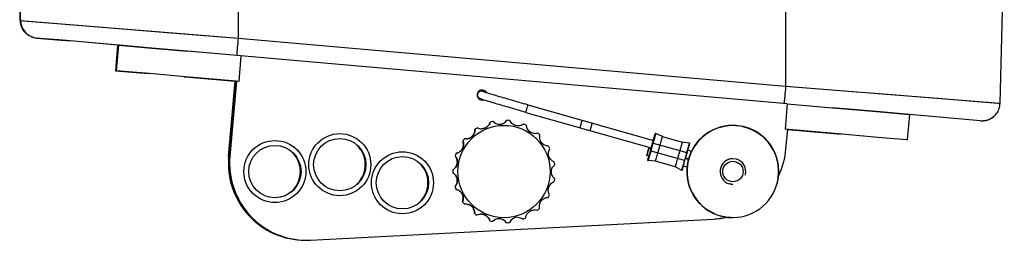
# Model space of a CAD drawing. Extents: x -840 to 316, y -484 to 1217.
# Drawn here: x -120 to 72, y -188 to -145 of the extents above; entities that cross this region are included whole.
import ezdxf

# ---------------------------------------------------------------- set-up
doc = ezdxf.new("R2010")
doc.units = 0
doc.header["$LTSCALE"] = 32.67
doc.layers.get('0').update_dxf_attribs({"linetype": 'CONTINUOUS'})

msp = doc.modelspace()

# ---------------------------------------------------------------- linework, layer by layer
at = {"color": 7, "linetype": 'CONTINUOUS'}
for p, q in [((-77.09, -148.29), (-77.09, -129.58)), ((29.72, -129.58), (29.72, -157.64)), ((71.58, -161), (72.4, -129.58)), ((-119.68, -144.89), (-119.79, -140.69)), ((-119.62, -144.89), (-119.73, -140.8)), ((-119.68, -144.89), (-119.68, -144.89)), ((-119.66, -144.65), (-119.65, -144.89)), ((-119.62, -144.89), (-119.65, -144.89)), ((-119.62, -144.89), (-77.09, -148.29)), ((-114.95, -145.26), (-102.06, -146.29)), ((-119.04, -146.77), (-118.83, -147.09)), ((-116.46, -148.28), (-112.57, -148.62)), ((-116.46, -148.28), (-116.43, -148.28)), ((-114.92, -148.41), (-116.43, -148.28)), ((-112.15, -148.65), (-114.92, -148.41)), ((-112.5, -148.62), (-112.57, -148.62)), ((-112.15, -148.67), (-112.52, -148.63)), ((-112.5, -148.62), (-109.91, -148.85)), ((-109.91, -148.85), (-112.15, -148.65)), ((-109.91, -148.86), (-112.15, -148.67)), ((-100.67, -149.65), (-109.91, -148.85)), ((-100.52, -149.67), (-109.91, -148.85)), ((-100.67, -149.67), (-101.1, -154.65)), ((-100.52, -149.67), (-100.95, -154.65)), ((-100.33, -149.68), (-100.67, -149.65)), ((-100.46, -149.67), (-94.03, -150.23)), ((-94.03, -150.23), (-100.33, -149.68)), ((-77.09, -148.29), (29.72, -157.64)), ((-94.03, -150.23), (-87.06, -150.84)), ((-81.04, -151.37), (-94.03, -150.23)), ((30.05, -161.09), (-87.06, -150.84)), ((-76.97, -156.74), (-76.54, -151.76)), ((-100.95, -154.65), (-101.1, -154.65)), ((-101.1, -154.65), (-94.64, -155.22)), ((-101.1, -154.65), (-101.1, -154.65)), ((-94.46, -155.21), (-100.95, -154.65)), ((-87.49, -155.82), (-94.46, -155.21)), ((-87.67, -155.83), (-87.49, -155.85)), ((-77.47, -156.7), (-87.49, -155.82)), ((-87.49, -155.85), (-77.74, -156.7)), ((-79.03, -171.41), (-77.74, -156.7)), ((-77.72, -156.7), (-79, -171.41)), ((-78.97, -171.41), (-77.68, -156.7)), ((-77.62, -156.7), (-78.9, -171.41)), ((-78.78, -171.41), (-77.49, -156.7)), ((-77.47, -156.7), (-78.76, -171.41)), ((-77.68, -156.7), (-77.72, -156.7)), ((-77.49, -156.7), (-77.47, -156.7)), ((-76.97, -156.74), (-77.47, -156.7)), ((-30.41, -159.31), (-30.41, -159.24)), ((29.72, -157.64), (71.58, -161)), ((-20.58, -161.32), (3.9, -168.25)), ((-20.58, -161.32), (-20.58, -161.32)), ((30.05, -161.09), (29.62, -166.07)), ((30.05, -161.09), (38.87, -161.86)), ((-20.98, -162.77), (3.49, -169.7)), ((40.46, -162), (38.87, -161.86)), ((38.87, -161.86), (40.46, -162)), ((47.43, -162.61), (40.46, -162)), ((40.46, -162), (47.43, -162.61)), ((53.89, -163.18), (47.43, -162.61)), ((47.43, -162.61), (53.89, -163.18)), ((53.89, -163.18), (53.46, -168.16)), ((67.78, -164.4), (53.89, -163.18)), ((67.75, -164.4), (53.89, -163.19)), ((-27.94, -164.68), (-27.95, -164.68)), ((-27.41, -164.54), (-27.39, -164.54)), ((-24.67, -164.33), (-24.68, -164.33)), ((-21.46, -165.06), (-21.47, -165.06)), ((67.78, -164.4), (67.75, -164.4)), ((67.78, -164.4), (67.78, -164.4)), ((67.78, -164.4), (68.06, -164.41)), ((68.05, -164.41), (68.08, -164.41)), ((70.09, -163.77), (70.28, -163.63)), ((-30.93, -166.07), (-30.94, -166.07)), ((-30.46, -165.77), (-30.45, -165.77)), ((4.26, -166.97), (4.26, -166.97)), ((5.67, -167.51), (4.4, -166.9)), ((19.4, -165.31), (19.4, -165.31)), ((40.02, -166.98), (29.62, -166.07)), ((29.78, -169.9), (30.12, -166.11)), ((30.11, -166.14), (39.84, -166.99)), ((39.84, -166.98), (40.4, -167.03)), ((46.99, -167.59), (40.02, -166.98)), ((-33.29, -168.36), (-33.3, -168.36)), ((-32.95, -167.92), (-32.94, -167.92)), ((-32.67, -167.94), (-32.94, -167.92)), ((3.33, -170.28), (3.76, -168.74)), ((3.77, -168.74), (3.33, -170.28)), ((3.44, -170.31), (3.88, -168.77)), ((3.9, -168.25), (3.76, -168.74)), ((3.77, -168.74), (3.88, -168.77)), ((3.88, -168.77), (9.06, -170.24)), ((3.89, -168.25), (4.05, -167.68)), ((4.05, -167.7), (3.89, -168.25)), ((4.05, -167.68), (4.05, -167.7)), ((4.06, -167.7), (4.06, -167.69)), ((5.21, -169.15), (5.35, -168.66)), ((5.35, -168.66), (5.4, -168.48)), ((5.4, -168.48), (5.47, -168.22)), ((5.67, -167.51), (9.52, -168.6)), ((10.91, -168.75), (9.52, -168.6)), ((53.31, -168.15), (46.99, -167.59)), ((53.46, -168.16), (53.31, -168.15)), ((53.46, -168.16), (53.46, -168.16)), ((-34.62, -170.76), (-34.61, -170.76)), ((3.44, -169.89), (3.02, -169.77)), ((3.44, -170.31), (3.33, -170.28)), ((3.43, -169.89), (3.48, -169.7)), ((3.49, -169.7), (3.43, -169.89)), ((8.62, -171.78), (3.44, -170.31)), ((4.77, -170.69), (5.21, -169.15)), ((9.06, -170.24), (8.62, -171.78)), ((9.19, -169.75), (9.06, -170.24)), ((9.06, -170.24), (10.39, -170.62)), ((9.25, -169.57), (9.19, -169.75)), ((9.32, -169.31), (9.25, -169.57)), ((10.39, -170.62), (9.95, -172.16)), ((10.06, -172.19), (10.5, -170.65)), ((10.39, -170.62), (10.5, -170.65)), ((10.64, -170.16), (11.33, -170.36)), ((10.8, -169.59), (10.8, -169.58)), ((-78.9, -171.41), (-78.97, -171.41)), ((-78.76, -171.41), (-78.78, -171.41)), ((-34.79, -171.29), (-34.8, -171.29)), ((3.03, -171.33), (2.61, -171.21)), ((2.82, -172.06), (2.82, -172.06)), ((2.92, -171.71), (2.91, -171.72)), ((4.3, -172.32), (2.91, -172.18)), ((2.96, -171.55), (2.92, -171.71)), ((2.97, -171.53), (2.96, -171.55)), ((3.02, -171.34), (2.97, -171.53)), ((3.02, -171.33), (3.02, -171.33)), ((3.02, -171.33), (3.02, -171.34)), ((3.03, -171.33), (3.03, -171.32)), ((3.03, -171.33), (3.03, -171.33)), ((3.03, -171.34), (3.03, -171.33)), ((3.14, -171.37), (3.15, -171.36)), ((8.15, -173.41), (4.3, -172.32)), ((4.47, -171.75), (4.51, -171.62)), ((4.51, -171.62), (4.58, -171.37)), ((8.36, -172.71), (8.32, -172.84)), ((8.43, -172.45), (8.36, -172.71)), ((9.95, -172.16), (8.62, -171.78)), ((10.06, -172.19), (9.95, -172.16)), ((10.72, -171.95), (10.18, -171.8)), ((10.23, -171.61), (10.77, -171.76)), ((19.42, -171.81), (19.43, -171.81)), ((20.11, -171.9), (19.43, -171.81)), ((-35.26, -174.55), (-35.27, -174.55)), ((-35.26, -173.99), (-35.25, -173.99)), ((8.15, -173.41), (8.15, -173.41)), ((9.42, -174.03), (8.15, -173.41)), ((9.43, -174.03), (9.45, -174.04)), ((9.65, -173.2), (9.65, -173.21)), ((10.46, -173.44), (9.77, -173.24)), ((19.42, -176.81), (18.73, -176.71)), ((18.75, -176.71), (19.43, -176.81)), ((19.42, -176.81), (19.43, -176.81)), ((-34.83, -177.25), (-34.82, -177.25)), ((-34.64, -177.79), (-34.65, -177.79)), ((-33.36, -180.19), (-33.35, -180.19)), ((-33, -180.64), (-33.01, -180.64)), ((-33, -180.64), (-32.74, -180.62)), ((-31.01, -182.5), (-31, -182.5)), ((-18.74, -181.89), (-18.73, -181.89)), ((-63.03, -187.69), (15.63, -183.57)), ((-30.53, -182.81), (-30.54, -182.81)), ((-28.04, -183.92), (-28.03, -183.92)), ((-27.48, -184.06), (-27.49, -184.06)), ((-24.77, -184.3), (-24.76, -184.3)), ((19.4, -183.31), (19.4, -183.31)), ((-63.81, -187.71), (-63.03, -187.69))]:
    msp.add_line(p, q, dxfattribs=at)
for points in [[(-119.62, -144.89), (-119.08, -144.93), (-117.51, -145.05), (-114.95, -145.26)], [(-102.06, -146.29), (-90.21, -147.24), (-83.73, -147.76), (-77.09, -148.29)], [(29.72, -157.64), (36.3, -158.16), (42.71, -158.68), (48.79, -159.17), (54.4, -159.62), (59.4, -160.02)], [(59.4, -160.02), (67.08, -160.64), (69.57, -160.84), (71.09, -160.96), (71.58, -161)], [(70.28, -163.63), (70.47, -163.46), (70.66, -163.28), (70.83, -163.09), (70.98, -162.87), (71.12, -162.64), (71.25, -162.4), (71.36, -162.14), (71.45, -161.87), (71.51, -161.59), (71.56, -161.29), (71.58, -161)], [(68.06, -164.41), (68.21, -164.41), (68.41, -164.39), (68.61, -164.37)], [(68.61, -164.37), (68.82, -164.33), (69.03, -164.27), (69.25, -164.2), (69.46, -164.12)], [(69.46, -164.12), (69.67, -164.02), (69.88, -163.91), (70.09, -163.77)]]:
    msp.add_lwpolyline(points, dxfattribs=at)
for centre, radius in [((-57.31, -172.97), 6.05), ((-25.26, -174.31), 9), ((-69.98, -174.32), 6.05), ((-57.32, -172.97), 5.1), ((-69.98, -174.32), 5.1), ((-45.08, -176.5), 6.05), ((-45.08, -176.5), 5.1), ((19.43, -174.31), 2)]:
    msp.add_circle(centre, radius, dxfattribs=at)
for centre, radius, start, end in [((-116.2, -144.79), 3.49, 181.5564, 193.072), ((-116.13, -144.78), 3.56, 193.0516, 201.1165), ((-116.14, -144.79), 3.51, 198.2761, 204.8959), ((-116.15, -144.79), 3.53, 201.1142, 207.36), ((-116.24, -144.83), 3.43, 207.3435, 216.634), ((-116.29, -144.87), 3.38, 216.6906, 222.2288), ((-116.24, -144.83), 3.44, 222.2183, 223.5433), ((-116.23, -144.81), 3.45, 223.5428, 224.3248), ((-116.18, -144.77), 3.52, 224.3458, 231.5369), ((-116.15, -144.79), 3.5, 225.538, 231.5597), ((-116.16, -144.8), 3.49, 231.5696, 235.9331), ((-116.15, -144.79), 3.51, 235.9336, 241.4613), ((-116.16, -144.8), 3.49, 241.4654, 250.6769), ((-116.15, -144.77), 3.52, 250.7001, 261.1652), ((-29.52, -159.39), 1, 90.0541, 270.0579), ((-29.66, -159.31), 0.75, 59.3208, 174.6278), ((-29.66, -159.38), 0.753, 169.275, 174.6056), ((-29.67, -159.38), 0.749, 164.1928, 169.2784), ((-29.67, -159.38), 0.75, 61.8253, 164.1857), ((-29.67, -159.38), 0.751, 61.2705, 61.8193), ((-29.66, -159.31), 0.754, 43.9699, 59.2846), ((-29.53, -159.39), 1, 26.4445, 62.7491), ((-29.53, -159.38), 1.01, 270.1138, 287.4849), ((-231.11, -102.47), 218.61, 344.1833, 344.3231), ((-25.27, -174.31), 10, 102.3392, 105.5826), ((-25.26, -174.31), 10, 102.3392, 105.5826), ((-26.12, -163.34), 1.76, 223.2601, 269.9823), ((-26.13, -163.34), 1.76, 270.5079, 325.7017), ((-26.12, -163.35), 1.74, 269.9624, 325.91), ((-25.26, -174.31), 10, 83.3918, 86.6351), ((-25.26, -174.31), 10, 64.4443, 67.6877), ((68.06, -160.96), 3.45, 270.3315, 279.5439), ((68.05, -160.87), 3.55, 279.5148, 281.4147), ((68.03, -160.78), 3.63, 281.4616, 294.737), ((68.03, -160.78), 3.64, 294.7333, 296.847), ((68.14, -160.94), 3.44, 310.8155, 311.3411), ((-25.27, -174.31), 10, 121.2866, 124.53), ((-25.26, -174.31), 10, 121.2866, 124.53), ((-29.63, -164.21), 1.76, 242.1797, 269.9907), ((-19.2, -165.13), 1.76, 185.4264, 236.5836), ((-19.2, -165.14), 1.74, 269.9929, 287.9559), ((-25.26, -174.31), 10, 45.4969, 48.7403), ((145.73, -208.03), 147.31, 163.8917, 164.1046), ((4.36, -166.99), 0.1, 114.1849, 164.1935), ((4.36, -166.99), 0.101, 148.1033, 164.1358), ((4.36, -166.99), 0.0994, 146.9653, 148.0775), ((4.36, -166.99), 0.101, 114.245, 131.0765), ((19.4, -174.31), 9, 90.0005, 254.1251), ((19.4, -174.31), 9, 90.0005, 254.1251), ((19.41, -174.31), 8.95, 89.9952, 254.125), ((19.41, -174.31), 8.95, 269.9768, 74.125), ((19.4, -174.31), 9, 344.1253, 74.1251), ((-25.27, -174.31), 10, 140.234, 143.4773), ((-25.26, -174.31), 10, 140.234, 143.4773), ((-57.52, -172.96), 5.24, 32.2649, 37.6808), ((-25.27, -174.31), 10, 159.1813, 162.4247), ((-25.26, -174.31), 10, 159.1813, 162.4247), ((-25.26, -174.31), 10, 26.5496, 29.7929), ((-492.35, -29.99), 515.15, 344.0761, 344.1969), ((14.84, -168.59), 15, 334.4053, 355), ((-64.06, -172.71), 15, 175.0003, 270.022), ((-64.03, -172.71), 15, 175.0003, 270.022), ((-63.96, -172.71), 15, 175.0003, 270.022), ((-63.82, -172.71), 15, 175.0003, 270.022), ((-70.18, -174.32), 5.24, 32.2649, 37.6808), ((-25.26, -174.31), 10, 7.6023, 10.8456), ((2.92, -172.08), 0.101, 164.2425, 180.2855), ((2.92, -172.08), 0.1, 164.1848, 264.1796), ((2.92, -172.08), 0.0995, 180.3126, 183.3816), ((2.92, -172.08), 0.0999, 195.5797, 201.7025), ((2.92, -172.08), 0.101, 201.7008, 210.6743), ((2.92, -172.08), 0.0993, 210.682, 214.1844), ((2.92, -172.08), 0.1, 214.2133, 225.7045), ((2.92, -172.08), 0.0999, 225.7088, 227.1546), ((2.92, -172.08), 0.1, 227.195, 247.3403), ((-482.87, -32.67), 512.3, 344.0746, 344.1972), ((19.42, -174.31), 2.5, 90.0024, 254.1256), ((19.43, -174.31), 2.5, 90.0027, 254.1251), ((19.43, -174.31), 2.5, 344.1253, 74.1251), ((-70.19, -174.32), 5.25, 327.1923, 354.9998), ((-57.52, -172.97), 5.25, 327.1923, 354.9998), ((-45.28, -176.49), 5.24, 32.2649, 37.6808), ((-25.27, -174.31), 10, 178.1286, 181.372), ((-36.13, -176.07), 1.74, 56.5168, 60.4697), ((-25.26, -174.31), 10, 178.1286, 181.372), ((9.46, -173.94), 0.1, 244.1985, 254.1795), ((9.46, -173.94), 0.1, 251.3232, 254.1886), ((-25.26, -174.31), 10, 348.655, 351.8983), ((-45.28, -176.5), 5.25, 327.1923, 354.9998), ((-25.27, -174.31), 10, 197.0759, 200.3193), ((-25.26, -174.31), 10, 197.0759, 200.3193), ((-34.97, -179.5), 1.74, 56.5313, 79.459), ((-34.97, -179.51), 1.75, 337.0092, 56.5084), ((-25.27, -174.31), 10, 216.0232, 219.2666), ((-25.26, -174.31), 10, 216.0232, 219.2666), ((-25.26, -174.31), 10, 329.7077, 332.951), ((-32.76, -182.38), 1.76, 355.9579, 56.5582), ((-25.27, -174.31), 10, 234.9703, 238.2142), ((-25.26, -174.31), 10, 234.9703, 238.2142), ((-19.28, -183.54), 1.74, 71.5468, 90.005), ((-25.26, -174.31), 10, 310.7603, 314.0037), ((-29.72, -184.37), 1.76, 90.0097, 117.3215), ((-29.73, -184.37), 1.75, 56.5955, 88.9625), ((-25.26, -174.31), 10, 253.918, 257.1614), ((-26.21, -185.28), 1.76, 90.0157, 136.2416), ((-26.23, -185.28), 1.75, 56.6316, 89.5061), ((-26.21, -185.27), 1.74, 33.5896, 90.0388), ((-26.23, -185.28), 1.76, 33.8141, 56.6451), ((-25.26, -174.31), 10, 272.8655, 276.1088), ((-22.6, -184.99), 1.76, 90.0512, 155.1683), ((-22.62, -185), 1.76, 52.731, 56.6673), ((-25.26, -174.31), 10, 291.8129, 295.0563), ((14.84, -168.59), 15.01, 273.005, 278.3091), ((14.84, -168.57), 15.02, 278.3058, 283.1015)]:
    msp.add_arc(centre, radius, start, end, dxfattribs=at)
for points in [[(-119.66, -144.77), (-119.66, -144.8), (-119.66, -144.84), (-119.66, -144.87)], [(-29.53, -158.39), (-29.37, -158.39), (-29.21, -158.43), (-29.07, -158.5)], [(69.67, -164.02), (69.93, -163.89), (70.17, -163.73), (70.39, -163.54)], [(4.37, -166.89), (4.35, -166.89), (4.33, -166.89), (4.32, -166.9)], [(4.37, -166.89), (4.38, -166.89), (4.39, -166.9), (4.4, -166.9)]]:
    msp.add_open_spline(points, degree=3, dxfattribs=at)
for points, knots in [([(-118.6, -147.29), (-118.93, -146.98), (-119.45, -146.22), (-119.64, -145.32), (-119.66, -144.87)], [0, 0, 0, 0, 0.499889, 1, 1, 1, 1]), ([(-119.62, -144.89), (-119.61, -145.31), (-119.43, -146.16), (-118.96, -146.89), (-118.67, -147.19)], [0, 0, 0, 0, 0.500587, 1, 1, 1, 1]), ([(-118.67, -147.19), (-118.38, -147.5), (-117.68, -148.01), (-116.85, -148.25), (-116.43, -148.28)], [0, 0, 0, 0, 0.5, 1, 1, 1, 1]), ([(-110.06, -148.85), (-110.06, -148.85), (-110.06, -148.84), (-110.06, -148.84), (-110.06, -148.83)], [0, 0, 0, 0, 0.254754, 1, 1, 1, 1]), ([(-77.3, -150.7), (-77.29, -150.53), (-77.22, -149.72), (-77.14, -148.92), (-77.09, -148.29)], [0, 0, 0, 0, 0.212312, 1, 1, 1, 1]), ([(-77.4, -151.69), (-77.4, -151.69), (-77.4, -151.68), (-77.4, -151.67), (-77.4, -151.65), (-77.39, -151.62), (-77.39, -151.58), (-77.38, -151.51), (-77.37, -151.41), (-77.36, -151.27), (-77.34, -151.1), (-77.32, -150.91), (-77.31, -150.77), (-77.3, -150.7)], [0, 0, 0, 0, 0.004473, 0.017453, 0.038811, 0.068378, 0.105982, 0.151447, 0.265266, 0.408432, 0.579545, 0.777202, 1, 1, 1, 1]), ([(-27.28, -160.94), (-27.5, -160.88), (-27.89, -160.76), (-28.44, -160.59), (-28.91, -160.44), (-29.3, -160.32), (-29.6, -160.22), (-29.8, -160.15), (-29.95, -160.09), (-30.07, -160.02), (-30.2, -159.92), (-30.32, -159.77), (-30.41, -159.55), (-30.42, -159.39), (-30.41, -159.31)], [0, 0, 0, 0, 0.175509, 0.329779, 0.461261, 0.568834, 0.65219, 0.713602, 0.740289, 0.778803, 0.817966, 0.874133, 0.936326, 1, 1, 1, 1]), ([(-26.85, -159.5), (-27.17, -159.41), (-27.63, -159.27), (-28.2, -159.09), (-28.55, -158.98), (-28.84, -158.89), (-29.06, -158.82), (-29.21, -158.77), (-29.28, -158.74), (-29.31, -158.73), (-29.31, -158.72)], [0, 0, 0, 0, 0.3888, 0.552479, 0.693888, 0.811719, 0.904472, 0.969709, 0.990262, 1, 1, 1, 1]), ([(-20.58, -161.32), (-21.71, -161), (-23.8, -160.4), (-25.9, -159.79), (-26.85, -159.5)], [0, 0, 0, 0, 0.541016, 1, 1, 1, 1]), ([(29.72, -157.64), (29.7, -157.86), (29.63, -158.66), (29.55, -159.46), (29.5, -160.04)], [0, 0, 0, 0, 0.277477, 1, 1, 1, 1]), ([(-20.98, -162.77), (-22.12, -162.44), (-24.22, -161.84), (-26.32, -161.23), (-27.28, -160.94)], [0, 0, 0, 0, 0.540696, 1, 1, 1, 1]), ([(-20.64, -161.54), (-20.63, -161.51), (-20.62, -161.47), (-20.6, -161.42), (-20.59, -161.38), (-20.59, -161.36), (-20.58, -161.34), (-20.58, -161.33), (-20.58, -161.32), (-20.58, -161.32)], [0, 0, 0, 0, 0.417071, 0.587437, 0.730032, 0.843522, 0.926857, 0.979166, 1, 1, 1, 1]), ([(29.5, -160.04), (29.49, -160.11), (29.48, -160.25), (29.46, -160.45), (29.45, -160.62), (29.43, -160.76), (29.42, -160.86), (29.42, -160.92), (29.41, -160.96), (29.41, -160.99), (29.41, -161.01), (29.4, -161.02), (29.4, -161.03), (29.4, -161.03)], [0, 0, 0, 0, 0.222795, 0.42045, 0.591562, 0.734729, 0.848549, 0.894016, 0.93162, 0.961188, 0.982547, 0.995527, 1, 1, 1, 1]), ([(-20.98, -162.77), (-20.98, -162.77), (-20.98, -162.76), (-20.98, -162.76), (-20.98, -162.76), (-20.98, -162.75), (-20.98, -162.74), (-20.97, -162.73), (-20.97, -162.71), (-20.96, -162.68), (-20.95, -162.65), (-20.94, -162.6), (-20.92, -162.56), (-20.91, -162.51), (-20.89, -162.43), (-20.86, -162.33), (-20.82, -162.19), (-20.79, -162.1), (-20.78, -162.06)], [0, 0, 0, 0, 0.001208, 0.004802, 0.010785, 0.019147, 0.029862, 0.042901, 0.075831, 0.11765, 0.167934, 0.22623, 0.291979, 0.364561, 0.4433, 0.616153, 0.804131, 1, 1, 1, 1]), ([(-29.63, -165.97), (-29.43, -165.97), (-29.03, -165.89), (-28.51, -165.59), (-28.14, -165.17), (-28, -164.84), (-27.95, -164.68)], [0, 0, 0, 0, 0.264616, 0.535741, 0.781117, 1, 1, 1, 1]), ([(-27.94, -164.68), (-27.99, -164.84), (-28.13, -165.17), (-28.5, -165.6), (-29.02, -165.9), (-29.43, -165.97), (-29.63, -165.97)], [0, 0, 0, 0, 0.218711, 0.464051, 0.73536, 1, 1, 1, 1]), ([(-22.51, -165.41), (-22.69, -165.41), (-23.06, -165.35), (-23.53, -165.11), (-23.88, -164.78), (-24.05, -164.51), (-24.11, -164.38)], [0, 0, 0, 0, 0.273206, 0.540451, 0.781587, 1, 1, 1, 1]), ([(-21.47, -165.06), (-21.61, -165.17), (-21.94, -165.34), (-22.31, -165.41), (-22.51, -165.41)], [0, 0, 0, 0, 0.470154, 1, 1, 1, 1]), ([(-21.46, -165.06), (-21.6, -165.17), (-21.94, -165.35), (-22.31, -165.41), (-22.51, -165.41)], [0, 0, 0, 0, 0.469311, 1, 1, 1, 1]), ([(-10.4, -165.76), (-10.4, -165.76), (-10.4, -165.76), (-10.4, -165.76), (-10.4, -165.76), (-10.4, -165.75), (-10.39, -165.74), (-10.39, -165.73), (-10.39, -165.71), (-10.38, -165.69), (-10.37, -165.67), (-10.36, -165.63), (-10.34, -165.57), (-10.32, -165.5), (-10.3, -165.41), (-10.27, -165.32), (-10.24, -165.22), (-10.2, -165.08), (-10.16, -164.91), (-10.1, -164.71), (-10.07, -164.59), (-10.05, -164.53)], [0, 0, 0, 0, 0.000407, 0.001604, 0.003589, 0.006363, 0.014268, 0.025271, 0.039306, 0.056304, 0.076176, 0.098806, 0.151847, 0.214279, 0.284761, 0.361753, 0.443593, 0.528507, 0.700197, 0.862004, 1, 1, 1, 1]), ([(-10.05, -164.53), (-10.05, -164.52), (-10.04, -164.49), (-10.03, -164.44), (-10.02, -164.41), (-10.01, -164.38), (-10, -164.36), (-10, -164.34), (-10, -164.33), (-9.99, -164.33), (-9.99, -164.32), (-9.99, -164.32), (-9.99, -164.32), (-9.99, -164.32)], [0, 0, 0, 0, 0.224887, 0.424606, 0.59687, 0.740092, 0.852937, 0.897638, 0.934364, 0.963007, 0.983516, 0.995855, 1, 1, 1, 1]), ([(-8.13, -165.08), (-8.14, -165.14), (-8.18, -165.27), (-8.23, -165.46), (-8.28, -165.63), (-8.32, -165.77), (-8.35, -165.87), (-8.38, -165.96), (-8.4, -166.05), (-8.42, -166.12), (-8.44, -166.18), (-8.45, -166.22), (-8.46, -166.24), (-8.46, -166.26), (-8.47, -166.28), (-8.47, -166.29), (-8.47, -166.3), (-8.47, -166.3), (-8.47, -166.3), (-8.48, -166.31), (-8.48, -166.31), (-8.48, -166.31), (-8.48, -166.31)], [0, 0, 0, 0, 0.139554, 0.302114, 0.473896, 0.558669, 0.640278, 0.716971, 0.787117, 0.849213, 0.90193, 0.924415, 0.94415, 0.961026, 0.97496, 0.985876, 0.99018, 0.993707, 0.996455, 0.998421, 0.999603, 1, 1, 1, 1]), ([(-8.07, -164.87), (-8.07, -164.87), (-8.07, -164.87), (-8.07, -164.87), (-8.07, -164.87), (-8.07, -164.88), (-8.07, -164.89), (-8.08, -164.9), (-8.08, -164.92), (-8.09, -164.96), (-8.1, -164.99), (-8.11, -165.04), (-8.12, -165.07), (-8.13, -165.08)], [0, 0, 0, 0, 0.004109, 0.016454, 0.037015, 0.065714, 0.102467, 0.147193, 0.260168, 0.403513, 0.575926, 0.775579, 1, 1, 1, 1]), ([(-30.93, -166.07), (-30.91, -166.29), (-30.97, -166.76), (-31.33, -167.4), (-31.95, -167.84), (-32.44, -167.94), (-32.67, -167.94)], [0, 0, 0, 0, 0.225249, 0.486185, 0.759699, 1, 1, 1, 1]), ([(-32.63, -167.94), (-32.4, -167.93), (-31.92, -167.82), (-31.33, -167.37), (-30.98, -166.74), (-30.92, -166.28), (-30.94, -166.07)], [0, 0, 0, 0, 0.24188, 0.515778, 0.775398, 1, 1, 1, 1]), ([(-19.2, -166.88), (-19.36, -166.88), (-19.7, -166.83), (-20.01, -166.69), (-20.16, -166.59)], [0, 0, 0, 0, 0.476818, 1, 1, 1, 1]), ([(-16.58, -169.34), (-16.82, -169.34), (-17.34, -169.22), (-17.99, -168.71), (-18.32, -167.95), (-18.3, -167.41), (-18.25, -167.18)], [0, 0, 0, 0, 0.229913, 0.499666, 0.769652, 1, 1, 1, 1]), ([(4.05, -167.68), (4.07, -167.63), (4.1, -167.52), (4.14, -167.37), (4.18, -167.25), (4.21, -167.15), (4.22, -167.09), (4.24, -167.05), (4.25, -167.02), (4.25, -167), (4.26, -166.98), (4.26, -166.97), (4.27, -166.96), (4.27, -166.94), (4.29, -166.92), (4.31, -166.9), (4.34, -166.89), (4.36, -166.89), (4.37, -166.89)], [0, 0, 0, 0, 0.197419, 0.372942, 0.523913, 0.648066, 0.699498, 0.743586, 0.780195, 0.809264, 0.830904, 0.846017, 0.853066, 0.874708, 0.904063, 0.935816, 0.967857, 1, 1, 1, 1]), ([(4.06, -167.69), (4.08, -167.63), (4.11, -167.53), (4.14, -167.41), (4.17, -167.32), (4.18, -167.26), (4.2, -167.21), (4.21, -167.16), (4.22, -167.11), (4.23, -167.08), (4.24, -167.04), (4.25, -167.02), (4.25, -167), (4.26, -166.99), (4.26, -166.98), (4.26, -166.98), (4.26, -166.97), (4.26, -166.97), (4.26, -166.97), (4.26, -166.97), (4.26, -166.97), (4.26, -166.97), (4.26, -166.97)], [0, 0, 0, 0, 0.221138, 0.419282, 0.508876, 0.591729, 0.667563, 0.736122, 0.797161, 0.850483, 0.895901, 0.933256, 0.948872, 0.96243, 0.973913, 0.983313, 0.990624, 0.995841, 0.997664, 0.998962, 0.999738, 1, 1, 1, 1]), ([(4.17, -167.73), (4.19, -167.67), (4.22, -167.55), (4.26, -167.41), (4.29, -167.31), (4.31, -167.24), (4.33, -167.18), (4.34, -167.12), (4.36, -167.07), (4.37, -167.03), (4.38, -166.99), (4.39, -166.96), (4.39, -166.95), (4.39, -166.93), (4.4, -166.92), (4.4, -166.92), (4.4, -166.91), (4.4, -166.91), (4.4, -166.91), (4.4, -166.9), (4.4, -166.9), (4.4, -166.9), (4.4, -166.9), (4.4, -166.9)], [0, 0, 0, 0, 0.219628, 0.417097, 0.506588, 0.589464, 0.665413, 0.734161, 0.795441, 0.849031, 0.894733, 0.932368, 0.94812, 0.961808, 0.973417, 0.982934, 0.990354, 0.993276, 0.995672, 0.997542, 0.998885, 0.999701, 1, 1, 1, 1]), ([(4.26, -166.97), (4.26, -166.97), (4.26, -166.97), (4.26, -166.97), (4.26, -166.97), (4.26, -166.97), (4.26, -166.97), (4.26, -166.98), (4.26, -166.98), (4.25, -166.99), (4.25, -167), (4.25, -167.02), (4.24, -167.04), (4.23, -167.08), (4.22, -167.12), (4.21, -167.14), (4.21, -167.16)], [0, 0, 0, 0, 0.00114, 0.004225, 0.009284, 0.01632, 0.036323, 0.06422, 0.099994, 0.143626, 0.195076, 0.254288, 0.395783, 0.567658, 0.769303, 1, 1, 1, 1]), ([(21.87, -165.65), (21.27, -165.48), (20.44, -165.33), (19.61, -165.31), (19.4, -165.31)], [0, 0, 0, 0, 0.749678, 1, 1, 1, 1]), ([(21.85, -165.7), (21.26, -165.53), (20.44, -165.38), (19.61, -165.35), (19.41, -165.35)], [0, 0, 0, 0, 0.749668, 1, 1, 1, 1]), ([(-52.35, -173.43), (-52.28, -172.63), (-52.51, -170.98), (-53.46, -169.62), (-54.05, -169.08)], [0, 0, 0, 0, 0.500005, 1, 1, 1, 1]), ([(-34.62, -170.76), (-34.38, -170.72), (-33.88, -170.52), (-33.33, -169.91), (-33.11, -169.11), (-33.21, -168.58), (-33.3, -168.36)], [0, 0, 0, 0, 0.22995, 0.499744, 0.769713, 1, 1, 1, 1]), ([(-33.29, -168.36), (-33.2, -168.58), (-33.1, -169.11), (-33.31, -169.91), (-33.87, -170.52), (-34.37, -170.72), (-34.61, -170.76)], [0, 0, 0, 0, 0.230201, 0.499746, 0.769465, 1, 1, 1, 1]), ([(3.77, -168.74), (3.79, -168.65), (3.89, -168.3), (3.99, -167.95), (4.06, -167.7)], [0, 0, 0, 0, 0.2662, 1, 1, 1, 1]), ([(3.88, -168.77), (3.91, -168.68), (4, -168.33), (4.1, -167.98), (4.17, -167.73)], [0, 0, 0, 0, 0.264329, 1, 1, 1, 1]), ([(4.06, -167.69), (4.06, -167.69), (4.06, -167.69), (4.06, -167.69), (4.06, -167.69), (4.06, -167.69), (4.06, -167.69), (4.06, -167.7), (4.05, -167.7), (4.05, -167.71), (4.05, -167.72), (4.05, -167.73), (4.04, -167.75), (4.04, -167.78), (4.03, -167.81), (4.02, -167.84), (4.01, -167.88), (3.99, -167.94), (3.97, -168.02), (3.93, -168.13), (3.91, -168.21), (3.9, -168.25)], [0, 0, 0, 0, 0.000267, 0.001064, 0.0024, 0.004273, 0.009633, 0.017138, 0.026784, 0.038562, 0.052456, 0.068448, 0.106648, 0.152998, 0.207275, 0.269227, 0.338574, 0.414985, 0.587572, 0.783786, 1, 1, 1, 1]), ([(3.9, -168.25), (3.91, -168.21), (3.93, -168.13), (3.96, -168.02), (3.98, -167.94), (4, -167.88), (4.01, -167.84), (4.02, -167.81), (4.03, -167.77), (4.04, -167.75), (4.05, -167.73), (4.05, -167.72), (4.05, -167.71), (4.05, -167.7), (4.06, -167.7), (4.06, -167.69), (4.06, -167.69), (4.06, -167.69), (4.06, -167.69), (4.06, -167.69), (4.06, -167.69), (4.06, -167.69)], [0, 0, 0, 0, 0.215987, 0.412022, 0.58449, 0.660865, 0.730196, 0.79215, 0.846448, 0.892841, 0.931103, 0.947134, 0.961072, 0.972899, 0.982598, 0.990163, 0.995587, 0.997494, 0.998864, 0.999697, 1, 1, 1, 1]), ([(5.47, -168.22), (5.49, -168.17), (5.51, -168.07), (5.55, -167.95), (5.57, -167.86), (5.59, -167.81), (5.6, -167.75), (5.62, -167.7), (5.63, -167.66), (5.64, -167.62), (5.65, -167.59), (5.65, -167.57), (5.66, -167.55), (5.66, -167.54), (5.66, -167.53), (5.66, -167.53), (5.67, -167.52), (5.67, -167.52), (5.67, -167.52), (5.67, -167.51), (5.67, -167.51), (5.67, -167.51), (5.67, -167.51)], [0, 0, 0, 0, 0.219953, 0.417547, 0.507046, 0.589903, 0.665814, 0.734509, 0.795728, 0.849256, 0.894896, 0.932476, 0.948204, 0.96187, 0.97346, 0.982962, 0.990369, 0.995679, 0.997545, 0.998886, 0.999701, 1, 1, 1, 1]), ([(9.52, -168.6), (9.52, -168.6), (9.52, -168.6), (9.52, -168.6), (9.52, -168.61), (9.51, -168.61), (9.51, -168.61), (9.51, -168.62), (9.51, -168.62), (9.51, -168.63), (9.51, -168.64), (9.5, -168.66), (9.5, -168.68), (9.49, -168.71), (9.48, -168.75), (9.46, -168.79), (9.45, -168.84), (9.44, -168.9), (9.42, -168.95), (9.39, -169.04), (9.36, -169.16), (9.33, -169.26), (9.32, -169.31)], [0, 0, 0, 0, 0.000282, 0.001082, 0.002406, 0.004257, 0.009537, 0.016918, 0.026395, 0.037962, 0.051608, 0.067318, 0.104869, 0.15049, 0.204006, 0.265224, 0.333926, 0.409852, 0.492732, 0.582263, 0.77994, 1, 1, 1, 1]), ([(10.91, -168.75), (10.91, -168.75), (10.91, -168.75), (10.91, -168.75), (10.91, -168.75), (10.91, -168.75), (10.91, -168.75), (10.91, -168.75), (10.91, -168.76), (10.91, -168.77), (10.9, -168.78), (10.9, -168.79), (10.9, -168.81), (10.89, -168.83), (10.88, -168.87), (10.87, -168.92), (10.85, -168.97), (10.84, -169.02), (10.82, -169.09), (10.8, -169.15), (10.77, -169.26), (10.73, -169.4), (10.7, -169.51), (10.68, -169.57)], [0, 0, 0, 0, 0.000267, 0.001051, 0.002362, 0.0042, 0.006567, 0.00946, 0.016826, 0.026293, 0.037857, 0.051504, 0.067219, 0.104794, 0.150454, 0.20402, 0.265294, 0.334053, 0.41003, 0.492952, 0.582505, 0.780144, 1, 1, 1, 1]), ([(10.8, -169.58), (10.82, -169.52), (10.85, -169.41), (10.89, -169.27), (10.92, -169.16), (10.94, -169.08), (10.96, -169.03), (10.97, -168.99), (10.98, -168.95), (10.99, -168.92), (10.99, -168.9), (11, -168.88), (11, -168.87), (11, -168.85), (11, -168.82), (10.99, -168.79), (10.97, -168.77), (10.94, -168.75), (10.92, -168.75), (10.91, -168.75)], [0, 0, 0, 0, 0.192597, 0.363092, 0.508869, 0.57178, 0.627713, 0.676467, 0.717873, 0.751815, 0.778265, 0.797449, 0.811204, 0.822795, 0.873341, 0.904843, 0.936513, 0.968235, 1, 1, 1, 1]), ([(-65.02, -174.78), (-64.95, -173.98), (-65.18, -172.34), (-66.13, -170.97), (-66.72, -170.43)], [0, 0, 0, 0, 0.500005, 1, 1, 1, 1]), ([(-66.51, -170.61), (-65.97, -171.15), (-65.13, -172.47), (-64.93, -174.02), (-64.99, -174.78)], [0, 0, 0, 0, 0.499987, 1, 1, 1, 1]), ([(-53.84, -169.26), (-53.31, -169.79), (-52.46, -171.12), (-52.26, -172.67), (-52.33, -173.43)], [0, 0, 0, 0, 0.499987, 1, 1, 1, 1]), ([(-52.29, -173.43), (-52.24, -172.86), (-52.33, -171.71), (-52.78, -170.64), (-53.08, -170.16)], [0, 0, 0, 0, 0.500047, 1, 1, 1, 1]), ([(-15.44, -172.43), (-15.66, -172.35), (-16.11, -172.07), (-16.56, -171.37), (-16.63, -170.54), (-16.44, -170.04), (-16.31, -169.84)], [0, 0, 0, 0, 0.23, 0.499838, 0.769783, 1, 1, 1, 1]), ([(2.95, -169.98), (2.94, -170.04), (2.9, -170.16), (2.85, -170.36), (2.8, -170.53), (2.76, -170.67), (2.73, -170.77), (2.7, -170.86), (2.68, -170.95), (2.66, -171.02), (2.64, -171.08), (2.63, -171.12), (2.63, -171.14), (2.62, -171.16), (2.62, -171.18), (2.61, -171.19), (2.61, -171.2), (2.61, -171.21), (2.61, -171.21), (2.61, -171.21), (2.61, -171.21), (2.61, -171.21)], [0, 0, 0, 0, 0.138166, 0.300047, 0.471748, 0.556653, 0.638476, 0.715441, 0.785886, 0.84829, 0.901295, 0.923912, 0.943766, 0.960747, 0.974774, 0.985763, 0.99365, 0.996421, 0.998404, 0.999597, 1, 1, 1, 1]), ([(2.61, -171.21), (2.61, -171.21), (2.61, -171.21), (2.61, -171.21), (2.61, -171.21), (2.61, -171.2), (2.61, -171.19), (2.62, -171.18), (2.62, -171.16), (2.63, -171.13), (2.64, -171.09), (2.65, -171.05), (2.66, -171.02), (2.67, -171)], [0, 0, 0, 0, 0.004269, 0.016718, 0.037331, 0.066077, 0.102912, 0.147724, 0.260763, 0.404079, 0.576204, 0.775499, 1, 1, 1, 1]), ([(2.67, -171), (2.68, -170.95), (2.72, -170.82), (2.77, -170.63), (2.82, -170.46), (2.86, -170.32), (2.89, -170.22), (2.92, -170.12), (2.94, -170.04), (2.96, -169.96), (2.98, -169.9), (2.99, -169.87), (3, -169.84), (3, -169.82), (3.01, -169.8), (3.01, -169.79), (3.01, -169.78), (3.01, -169.78), (3.01, -169.77), (3.01, -169.77), (3.02, -169.77), (3.02, -169.77)], [0, 0, 0, 0, 0.138156, 0.299997, 0.471682, 0.556583, 0.638403, 0.715366, 0.785816, 0.848222, 0.901238, 0.923858, 0.943723, 0.960715, 0.974748, 0.985749, 0.993648, 0.996418, 0.998401, 0.999595, 1, 1, 1, 1]), ([(3.33, -170.28), (3.31, -170.35), (3.27, -170.48), (3.22, -170.67), (3.16, -170.85), (3.13, -170.99), (3.1, -171.09), (3.08, -171.15), (3.07, -171.2), (3.05, -171.25), (3.04, -171.28), (3.04, -171.3), (3.03, -171.31), (3.03, -171.32), (3.03, -171.33), (3.03, -171.33), (3.03, -171.33), (3.03, -171.33)], [0, 0, 0, 0, 0.193235, 0.379188, 0.550869, 0.701787, 0.767648, 0.826254, 0.877057, 0.919572, 0.953402, 0.966954, 0.978224, 0.987181, 0.993803, 0.998079, 1, 1, 1, 1]), ([(3.15, -171.36), (3.17, -171.28), (3.27, -170.93), (3.37, -170.58), (3.44, -170.31)], [0, 0, 0, 0, 0.230118, 1, 1, 1, 1]), ([(4.58, -171.37), (4.6, -171.31), (4.66, -171.09), (4.72, -170.86), (4.77, -170.69)], [0, 0, 0, 0, 0.23993, 1, 1, 1, 1]), ([(10.68, -169.57), (10.66, -169.65), (10.56, -170), (10.46, -170.35), (10.39, -170.62)], [0, 0, 0, 0, 0.230092, 1, 1, 1, 1]), ([(10.5, -170.65), (10.53, -170.55), (10.63, -170.2), (10.73, -169.85), (10.8, -169.59)], [0, 0, 0, 0, 0.266624, 1, 1, 1, 1]), ([(-64.96, -174.78), (-64.91, -174.21), (-65, -173.06), (-65.45, -172), (-65.75, -171.52)], [0, 0, 0, 0, 0.500047, 1, 1, 1, 1]), ([(-40.11, -176.96), (-40.04, -176.16), (-40.28, -174.51), (-41.22, -173.15), (-41.81, -172.61)], [0, 0, 0, 0, 0.500005, 1, 1, 1, 1]), ([(-41.6, -172.79), (-41.07, -173.32), (-40.22, -174.65), (-40.02, -176.2), (-40.09, -176.96)], [0, 0, 0, 0, 0.499987, 1, 1, 1, 1]), ([(-35.26, -173.99), (-35.05, -173.87), (-34.65, -173.52), (-34.32, -172.76), (-34.38, -171.94), (-34.64, -171.47), (-34.8, -171.29)], [0, 0, 0, 0, 0.230051, 0.499928, 0.769846, 1, 1, 1, 1]), ([(-34.79, -171.29), (-34.63, -171.47), (-34.36, -171.93), (-34.3, -172.76), (-34.64, -173.52), (-35.04, -173.87), (-35.25, -173.99)], [0, 0, 0, 0, 0.230332, 0.499929, 0.769566, 1, 1, 1, 1]), ([(2.91, -172.18), (2.9, -172.18), (2.88, -172.18), (2.85, -172.16), (2.82, -172.12), (2.82, -172.08), (2.82, -172.06), (2.82, -172.04), (2.83, -172.03), (2.84, -172), (2.84, -171.97), (2.85, -171.93), (2.87, -171.89), (2.88, -171.84), (2.9, -171.76), (2.93, -171.65), (2.98, -171.5), (3.01, -171.39), (3.02, -171.33)], [0, 0, 0, 0, 0.031517, 0.063016, 0.12507, 0.173917, 0.184516, 0.19824, 0.21763, 0.244353, 0.27861, 0.320363, 0.369486, 0.425806, 0.48911, 0.635666, 0.806861, 1, 1, 1, 1]), ([(2.82, -172.06), (2.82, -172.06), (2.82, -172.06), (2.82, -172.05), (2.82, -172.05), (2.82, -172.05), (2.82, -172.05), (2.83, -172.04), (2.83, -172.04), (2.83, -172.03), (2.83, -172.02), (2.84, -172), (2.85, -171.98), (2.85, -171.95), (2.87, -171.91), (2.88, -171.86), (2.89, -171.81), (2.91, -171.76), (2.93, -171.7), (2.95, -171.61), (2.99, -171.49), (3.01, -171.39), (3.03, -171.34)], [0, 0, 0, 0, 0.000302, 0.001118, 0.002456, 0.004317, 0.009607, 0.016985, 0.026446, 0.037986, 0.051593, 0.067254, 0.104681, 0.150147, 0.203496, 0.26454, 0.333082, 0.408879, 0.491674, 0.581191, 0.779129, 1, 1, 1, 1]), ([(2.91, -171.72), (2.91, -171.75), (2.89, -171.79), (2.87, -171.86), (2.86, -171.91), (2.85, -171.95), (2.84, -171.97), (2.84, -171.99), (2.83, -172.01), (2.83, -172.02), (2.83, -172.03), (2.82, -172.04), (2.82, -172.05), (2.82, -172.05), (2.82, -172.05), (2.82, -172.05), (2.82, -172.05), (2.82, -172.06), (2.82, -172.06)], [0, 0, 0, 0, 0.228694, 0.429762, 0.601954, 0.676902, 0.744256, 0.803906, 0.855773, 0.899783, 0.935862, 0.963946, 0.974981, 0.984006, 0.991019, 0.996019, 0.999006, 1, 1, 1, 1]), ([(2.91, -172.18), (2.91, -172.18), (2.91, -172.18), (2.91, -172.18), (2.91, -172.18), (2.91, -172.18), (2.91, -172.18), (2.91, -172.17), (2.91, -172.17), (2.91, -172.16), (2.92, -172.15), (2.92, -172.14), (2.93, -172.12), (2.93, -172.09), (2.95, -172.06), (2.96, -172.01), (2.97, -171.96), (2.99, -171.91), (3.01, -171.85), (3.03, -171.78), (3.05, -171.68), (3.09, -171.54), (3.13, -171.43), (3.14, -171.37)], [0, 0, 0, 0, 0.000302, 0.001121, 0.002466, 0.004337, 0.006734, 0.009657, 0.017076, 0.02659, 0.038194, 0.051874, 0.067617, 0.105229, 0.150903, 0.204463, 0.265712, 0.334431, 0.410356, 0.493218, 0.582707, 0.780224, 1, 1, 1, 1]), ([(4.3, -172.32), (4.3, -172.32), (4.3, -172.32), (4.3, -172.32), (4.31, -172.32), (4.31, -172.32), (4.31, -172.32), (4.31, -172.31), (4.31, -172.31), (4.31, -172.3), (4.31, -172.29), (4.32, -172.28), (4.32, -172.26), (4.33, -172.24), (4.34, -172.21), (4.35, -172.17), (4.36, -172.13), (4.38, -172.07), (4.4, -171.98), (4.44, -171.87), (4.46, -171.79), (4.47, -171.75)], [0, 0, 0, 0, 0.000303, 0.001113, 0.00244, 0.004285, 0.009527, 0.016836, 0.026209, 0.037641, 0.051125, 0.06665, 0.103766, 0.148885, 0.20188, 0.262584, 0.330824, 0.406404, 0.578647, 0.777292, 1, 1, 1, 1]), ([(8.32, -172.84), (8.31, -172.88), (8.29, -172.96), (8.25, -173.07), (8.23, -173.16), (8.21, -173.22), (8.2, -173.26), (8.19, -173.3), (8.18, -173.33), (8.17, -173.35), (8.17, -173.37), (8.16, -173.38), (8.16, -173.39), (8.16, -173.4), (8.16, -173.4), (8.16, -173.41), (8.15, -173.41), (8.15, -173.41), (8.15, -173.41), (8.15, -173.41), (8.15, -173.41), (8.15, -173.41)], [0, 0, 0, 0, 0.222708, 0.421353, 0.593596, 0.669176, 0.737416, 0.79812, 0.851115, 0.896234, 0.93335, 0.948875, 0.962359, 0.973791, 0.983164, 0.990473, 0.995715, 0.99756, 0.998887, 0.999697, 1, 1, 1, 1]), ([(8.62, -171.78), (8.6, -171.84), (8.54, -172.06), (8.48, -172.29), (8.43, -172.45)], [0, 0, 0, 0, 0.257175, 1, 1, 1, 1]), ([(9.95, -172.16), (9.93, -172.25), (9.83, -172.6), (9.73, -172.95), (9.65, -173.2)], [0, 0, 0, 0, 0.264339, 1, 1, 1, 1]), ([(-66.86, -178.33), (-66.34, -177.89), (-65.47, -176.8), (-65.08, -175.46), (-65.02, -174.78)], [0, 0, 0, 0, 0.499976, 1, 1, 1, 1]), ([(-64.99, -174.78), (-65.05, -175.4), (-65.38, -176.63), (-66.13, -177.66), (-66.58, -178.1)], [0, 0, 0, 0, 0.500041, 1, 1, 1, 1]), ([(-54.2, -176.98), (-53.68, -176.54), (-52.8, -175.45), (-52.41, -174.1), (-52.35, -173.43)], [0, 0, 0, 0, 0.499976, 1, 1, 1, 1]), ([(-52.33, -173.43), (-52.38, -174.05), (-52.72, -175.28), (-53.46, -176.31), (-53.91, -176.75)], [0, 0, 0, 0, 0.500041, 1, 1, 1, 1]), ([(-40.05, -176.96), (-40, -176.39), (-40.09, -175.24), (-40.54, -174.17), (-40.85, -173.7)], [0, 0, 0, 0, 0.500047, 1, 1, 1, 1]), ([(-35.26, -174.55), (-35.05, -174.67), (-34.64, -175.02), (-34.32, -175.78), (-34.38, -176.61), (-34.66, -177.07), (-34.82, -177.25)], [0, 0, 0, 0, 0.230455, 0.500123, 0.769689, 1, 1, 1, 1]), ([(-34.83, -177.25), (-34.68, -177.08), (-34.42, -176.65), (-34.33, -175.86), (-34.6, -175.11), (-34.97, -174.74), (-35.16, -174.62)], [0, 0, 0, 0, 0.227925, 0.494049, 0.765892, 1, 1, 1, 1]), ([(-15.36, -175.72), (-15.54, -175.57), (-15.88, -175.16), (-16.08, -174.35), (-15.87, -173.55), (-15.53, -173.14), (-15.35, -172.99)], [0, 0, 0, 0, 0.230115, 0.500031, 0.769913, 1, 1, 1, 1]), ([(9.65, -173.21), (9.64, -173.27), (9.6, -173.38), (9.56, -173.52), (9.53, -173.62), (9.52, -173.69), (9.5, -173.75), (9.48, -173.81), (9.47, -173.86), (9.45, -173.9), (9.44, -173.94), (9.44, -173.96), (9.43, -173.98), (9.43, -173.99), (9.42, -174), (9.42, -174.01), (9.42, -174.02), (9.42, -174.02), (9.42, -174.02), (9.42, -174.02), (9.42, -174.02), (9.42, -174.03), (9.42, -174.03), (9.42, -174.03)], [0, 0, 0, 0, 0.219776, 0.417293, 0.506782, 0.589644, 0.665569, 0.734288, 0.795537, 0.849097, 0.894771, 0.932383, 0.948126, 0.961806, 0.97341, 0.982924, 0.990343, 0.993266, 0.995663, 0.997534, 0.998879, 0.999698, 1, 1, 1, 1]), ([(9.45, -174.04), (9.46, -174.04), (9.48, -174.03), (9.51, -174.02), (9.53, -174.01), (9.54, -174), (9.55, -173.98), (9.55, -173.97), (9.56, -173.96), (9.56, -173.95), (9.57, -173.93), (9.57, -173.9), (9.58, -173.87), (9.59, -173.84), (9.61, -173.77), (9.64, -173.68), (9.68, -173.55), (9.72, -173.4), (9.75, -173.3), (9.77, -173.24)], [0, 0, 0, 0, 0.032098, 0.064161, 0.09589, 0.111568, 0.125405, 0.146909, 0.153956, 0.16908, 0.190736, 0.219821, 0.256443, 0.300541, 0.351981, 0.476141, 0.627107, 0.802612, 1, 1, 1, 1]), ([(-16.35, -178.86), (-16.48, -178.66), (-16.66, -178.16), (-16.59, -177.33), (-16.13, -176.64), (-15.68, -176.36), (-15.45, -176.28)], [0, 0, 0, 0, 0.230245, 0.500224, 0.770027, 1, 1, 1, 1]), ([(-41.96, -180.51), (-41.44, -180.07), (-40.56, -178.98), (-40.17, -177.63), (-40.11, -176.96)], [0, 0, 0, 0, 0.499976, 1, 1, 1, 1]), ([(-40.09, -176.96), (-40.14, -177.58), (-40.48, -178.81), (-41.23, -179.85), (-41.67, -180.28)], [0, 0, 0, 0, 0.500038, 1, 1, 1, 1]), ([(-34.64, -177.79), (-34.4, -177.83), (-33.9, -178.03), (-33.35, -178.65), (-33.14, -179.45), (-33.25, -179.97), (-33.35, -180.19)], [0, 0, 0, 0, 0.230557, 0.500307, 0.76982, 1, 1, 1, 1]), ([(-32.74, -180.62), (-32.58, -180.62), (-32.25, -180.67), (-31.94, -180.82), (-31.79, -180.91)], [0, 0, 0, 0, 0.472245, 1, 1, 1, 1]), ([(-32.74, -180.62), (-32.51, -180.62), (-32.02, -180.72), (-31.4, -181.16), (-31.03, -181.81), (-30.98, -182.29), (-31, -182.5)], [0, 0, 0, 0, 0.239725, 0.513134, 0.774522, 1, 1, 1, 1]), ([(-18.31, -181.51), (-18.36, -181.27), (-18.38, -180.74), (-18.04, -179.98), (-17.38, -179.47), (-16.86, -179.36), (-16.62, -179.36)], [0, 0, 0, 0, 0.230376, 0.500395, 0.770113, 1, 1, 1, 1]), ([(-21.02, -183.37), (-21, -183.18), (-20.9, -182.79), (-20.52, -182.25), (-19.95, -181.88), (-19.5, -181.8), (-19.28, -181.8)], [0, 0, 0, 0, 0.221451, 0.474165, 0.748175, 1, 1, 1, 1]), ([(-29.72, -182.62), (-29.52, -182.62), (-29.11, -182.69), (-28.58, -182.99), (-28.21, -183.43), (-28.07, -183.76), (-28.03, -183.92)], [0, 0, 0, 0, 0.264072, 0.535564, 0.781213, 1, 1, 1, 1]), ([(-28.77, -182.91), (-28.58, -183.03), (-28.27, -183.34), (-28.09, -183.73), (-28.04, -183.92)], [0, 0, 0, 0, 0.534154, 1, 1, 1, 1]), ([(-22.6, -183.24), (-22.4, -183.24), (-22.02, -183.3), (-21.68, -183.49), (-21.54, -183.6)], [0, 0, 0, 0, 0.531098, 1, 1, 1, 1]), ([(19.4, -183.31), (19.2, -183.31), (18.37, -183.28), (17.54, -183.13), (16.94, -182.96)], [0, 0, 0, 0, 0.250322, 1, 1, 1, 1]), ([(16.94, -182.96), (17.54, -183.13), (18.37, -183.28), (19.2, -183.31), (19.4, -183.31)], [0, 0, 0, 0, 0.749678, 1, 1, 1, 1]), ([(16.96, -182.92), (17.55, -183.08), (18.37, -183.23), (19.2, -183.26), (19.4, -183.26)], [0, 0, 0, 0, 0.749687, 1, 1, 1, 1])]:
    msp.add_open_spline(points, degree=3, knots=knots, dxfattribs=at)

doc.saveas('drawing.dxf')
